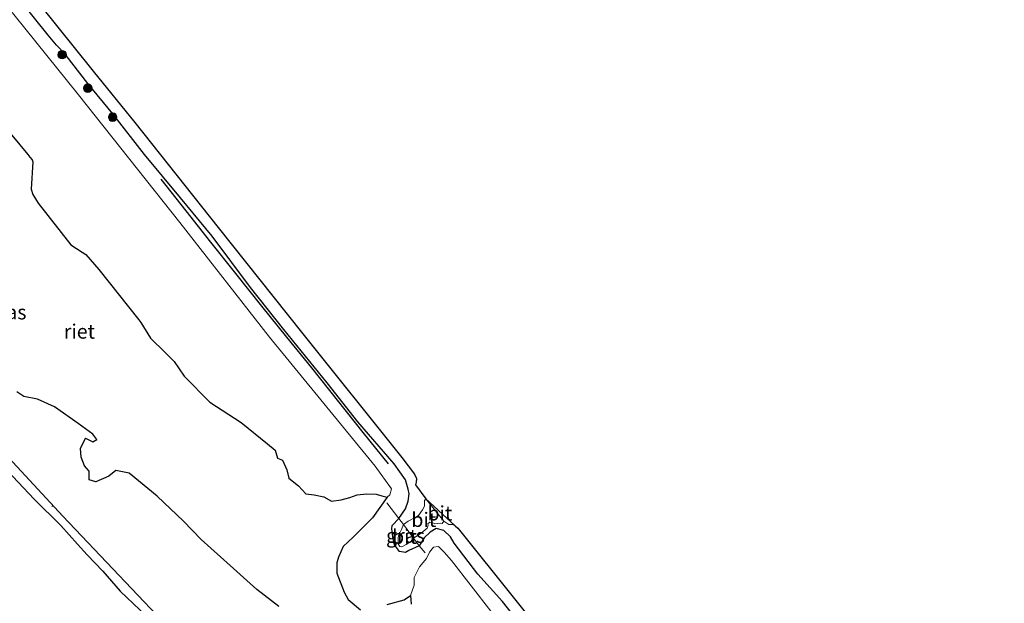
# Model space of a CAD drawing. Units: metres. Extents: x 180000 to 188548, y 556248 to 562500.
# Drawn here: x 186527 to 186698, y 560319 to 560420 of the extents above; entities that cross this region are included whole.
import ezdxf
from ezdxf.enums import TextEntityAlignment as Align

# ---------------------------------------------------------------- set-up
doc = ezdxf.new("R2010")
doc.units = ezdxf.units.M
doc.linetypes.add('IE-TERREINAFSCHEIDING', pattern=[10, 8, -2])
doc.layers.get('0').update_dxf_attribs({"lineweight": 25})
for name, color, linetype, lineweight in [('B-ME-AL-OVERIG-L-B1', 7, 'Continuous', 18), ('B-ME-GR-BOMENRIJ-L-B1', 10, 'Continuous', 25), ('B-ME-GR-BOOM-S-B1', 93, 'Continuous', 18), ('B-ME-GW-INSTEEKWATERGANG-L-B1', 10, 'Continuous', 25), ('B-ME-IE-GRASLAND-GV-B6', 93, 'Continuous', 18), ('B-ME-IE-RIET-GV-B6', 10, 'Continuous', 25), ('B-ME-IE-TERREINAFSCHEIDING-DOORGANG-L-B1', 8, 'IE-TERREINAFSCHEIDING-KUNSTMATIG-OPEN', 18), ('B-ME-IE-TERREINAFSCHEIDING-RASTERHEKWERK-L-B1', 8, 'IE-TERREINAFSCHEIDING', 18), ('B-ME-KG-KADASTRAAL-OPNAMEDTMGRENS-L-B1', 10, 'Continuous', 25), ('B-ME-OG-WATER-GV-B6', 153, 'Continuous', 18), ('B-ME-VH-VERH_SOORT-BITUMEN-GV-B6', 8, 'IE-TERREINAFSCHEIDING-NATUURLIJK-HOUTWAL', 18)]:
    doc.layers.add(name, color=color, linetype=linetype, lineweight=lineweight)
doc.styles.add('NLCS-ISO', font='NLCS-ISO.TTF')
doc.linetypes.add('IE-TERREINAFSCHEIDING-KUNSTMATIG-OPEN', pattern='A,7,-1.5,[67,NLCS.SHX,S=0.75,R=0,X=0,Y=0],-1.5', length=10)
doc.linetypes.add('IE-TERREINAFSCHEIDING-NATUURLIJK-HOUTWAL', pattern='A,7,-1.5,[67,NLCS.SHX,S=0.75,R=45,X=0,Y=0],-1.5,7,-1.5,[70,NLCS.SHX,S=0.75,R=0,X=0,Y=0],-1.5', length=20)

# ---------------------------------------------------------------- blocks, each defined once
blk = doc.blocks.new('boom')
blk.add_hatch(color=256).paths.add_polyline_path([(-0.75, 0, 1), (0.75, 0, 1)])
blk.add_circle((0, 0), 0.75)

msp = doc.modelspace()

# ---------------------------------------------------------------- linework, layer by layer
at = {"layer": 'B-ME-AL-OVERIG-L-B1'}
msp.add_line((186532.827, 560335.931, -1.032), (186532.6787, 560335.798, -1.028), dxfattribs=at)
at = {"layer": 'B-ME-GR-BOMENRIJ-L-B1'}
msp.add_polyline3d([(186551.681, 560392.74, 0.276), (186556.042, 560387.227, 0.306), (186560.316, 560381.756, 0.151), (186564.697, 560376.297, 0.234), (186569.176, 560370.663, 0.106), (186573.548, 560365.275, 0.123), (186577.902, 560359.925, 0.144), (186582.349, 560354.314, 0.096), (186586.808, 560348.687, 0.166), (186591.244, 560343.225, 0.131)], dxfattribs=at)
at = {"layer": 'B-ME-GW-INSTEEKWATERGANG-L-B1'}
for points in [[(186618.415, 560310.098, 0.373), (186611.158, 560319.246, 0.363), (186606.833, 560324.046, 0.29), (186602.719, 560329.406, 0.325), (186602.073, 560330.525, 0.373), (186600.919, 560331.627, 0.357), (186599.603, 560331.988, 0.245), (186598.54, 560331.338, 0.135), (186597.498, 560330.327, 0.025), (186596.612, 560328.967, -0.03), (186594.845, 560328.117, 0.043), (186594.249, 560327.776, 0.01), (186593.216, 560327.988, -0.035), (186592.346, 560329.111, -0.045), (186592.065, 560330.504, -0.01), (186591.904, 560331.896, 0.087), (186591.943, 560332.491, 0.112), (186593.076, 560333.685, 0.147), (186594.27, 560335.401, 0.255), (186594.704, 560336.74, 0.255), (186594.875, 560337.973, 0.34), (186594.741, 560338.785, 0.37), (186594.247, 560340.427, 0.433), (186592.279, 560343.21, 0.352), (186585.938, 560350.542, 0.345), (186580.632, 560357.324, 0.435), (186573.065, 560366.559, 0.262), (186567.265, 560373.871, 0.373), (186560.584, 560382.834, 0.43), (186555.113, 560389.488, 0.433), (186548.829, 560397.013, 0.345), (186543.313, 560404.085, 0.405), (186538.954, 560409.366, 0.452), (186536.192, 560412.997, 0.465), (186535.019, 560414.487, 0.47), (186533.507, 560416.067, 0.42), (186532.057, 560417.789, 0.442), (186527.315, 560423.683, 0.387)], [(186523.07, 560343.969, -0.175), (186529.616, 560337.099, -0.14), (186534.274, 560332.52, -0.22), (186537.17, 560329.265, -0.087), (186538.834, 560327.386, -0.097), (186541.579, 560324.537, -0.153), (186544.612, 560321.06, -0.1), (186548.037, 560317.815, -0.078), (186551.131, 560314.77, -0.108), (186556.788, 560308.693, -0.055), (186565.493, 560300.356, -0.112), (186572.291, 560293.573, -0.083), (186580.03, 560285.767, -0.05), (186589.802, 560276.37, -0.043), (186598.192, 560267.776, 0.043), (186608.166, 560258.174, 0.032), (186622.124, 560244.998, -0.108)]]:
    msp.add_polyline3d(points, dxfattribs=at)
at = {"layer": 'B-ME-IE-GRASLAND-GV-B6'}
for points in [[(186441.76, 560436.468, -1.09), (186457.404, 560419.141, -1.09), (186470.578, 560404.558, -1.09), (186484.329, 560389.53, -1.09), (186498.032, 560373.872, -1.09), (186517.131, 560352.882, -1.09), (186534.629, 560334.125, -1.09), (186554.242, 560313.497, -1.09), (186555.77, 560311.944, -1.09), (186556.458, 560311.554, -1.09), (186556.919, 560311.244, -1.09), (186557.517, 560310.502, -1.09), (186561.314, 560306.347, -1.09), (186564.619, 560303.456, -1.09), (186575.938, 560291.949, -1.09), (186593.673, 560274.926, -1.09), (186612.239, 560256.616, -1.09), (186623.341, 560246.018, -1.09), (186622.124, 560244.998, -0.108)], [(186586.414, 560317.832, -0.795), (186584.283, 560319.6, -0.735), (186583.566, 560320.893, -0.725), (186582.285, 560324.186, -0.623), (186582.284, 560326.016, -0.663), (186582.569, 560326.979, -0.655), (186583.417, 560328.856, -0.875), (186585.171, 560330.453, -0.928), (186588.54, 560333.825, -0.945), (186591.074, 560337.398, -1.1), (186591.548, 560337.805, -1.1), (186591.819, 560338.861, -1.1), (186588.996, 560342.793, -1.1), (186570.558, 560365.252, -1.1), (186554.987, 560385.191, -1.1), (186537.331, 560407.379, -1.1), (186524.418, 560423.441, -1.1)], [(186530.452, 560423.261, 0.468), (186539.875, 560411.527, 0.484), (186547.139, 560402.569, 0.524), (186561.631, 560384.345, 0.441), (186576.167, 560366.147, 0.329), (186593.612, 560344.326, 0.414), (186595.81, 560341.414, 0.419), (186596.161, 560340.669, 0.391), (186596.118, 560340.018, 0.391), (186596.018, 560339.54, 0.386), (186597.819, 560337.15, 0.349), (186597.542, 560336.831, 0.398), (186597.569, 560336.584, 0.357), (186597.548, 560335.847, 0.345), (186597.228, 560335.245, 0.347), (186596.494, 560334.211, 0.26), (186596.063, 560333.92, 0.22), (186594.732, 560333.262, 0.17), (186593.896, 560332.637, 0.147), (186593.076, 560333.685, 0.147), (186594.27, 560335.401, 0.255), (186594.704, 560336.74, 0.255), (186594.875, 560337.973, 0.34), (186594.741, 560338.785, 0.37), (186594.247, 560340.427, 0.433), (186592.279, 560343.21, 0.352), (186585.938, 560350.542, 0.345), (186580.632, 560357.324, 0.435), (186573.065, 560366.559, 0.262), (186567.265, 560373.871, 0.373), (186560.584, 560382.834, 0.43), (186555.113, 560389.488, 0.433), (186548.829, 560397.013, 0.345), (186543.313, 560404.085, 0.405), (186538.954, 560409.366, 0.452), (186536.192, 560412.997, 0.465), (186535.019, 560414.487, 0.47), (186533.507, 560416.067, 0.42), (186532.057, 560417.789, 0.442), (186527.315, 560423.683, 0.387)], [(186527.315, 560423.683, 0.387), (186532.057, 560417.789, 0.442), (186533.507, 560416.067, 0.42), (186535.019, 560414.487, 0.47), (186536.192, 560412.997, 0.465), (186538.954, 560409.366, 0.452), (186543.313, 560404.085, 0.405), (186548.829, 560397.013, 0.345), (186555.113, 560389.488, 0.433), (186560.584, 560382.834, 0.43), (186567.265, 560373.871, 0.373), (186573.065, 560366.559, 0.262), (186580.632, 560357.324, 0.435), (186585.938, 560350.542, 0.345), (186592.279, 560343.21, 0.352), (186594.247, 560340.427, 0.433), (186594.741, 560338.785, 0.37), (186594.875, 560337.973, 0.34), (186594.704, 560336.74, 0.255), (186594.27, 560335.401, 0.255), (186593.076, 560333.685, 0.147), (186591.943, 560332.491, 0.112), (186591.904, 560331.896, 0.087), (186592.065, 560330.504, -0.01), (186592.346, 560329.111, -0.045), (186593.216, 560327.988, -0.035), (186594.249, 560327.776, 0.01), (186594.845, 560328.117, 0.043), (186596.612, 560328.967, -0.03), (186597.498, 560330.327, 0.025), (186598.54, 560331.338, 0.135), (186599.603, 560331.988, 0.245), (186600.919, 560331.627, 0.357), (186602.073, 560330.525, 0.373), (186602.719, 560329.406, 0.325), (186606.833, 560324.046, 0.29), (186611.158, 560319.246, 0.363), (186618.415, 560310.098, 0.373)], [(186523.07, 560343.969, -0.175), (186529.616, 560337.099, -0.14), (186534.274, 560332.52, -0.22), (186537.17, 560329.265, -0.087), (186538.834, 560327.386, -0.097), (186541.579, 560324.537, -0.153), (186544.612, 560321.06, -0.1), (186548.037, 560317.815, -0.078)], [(186622.124, 560244.998, -0.108), (186608.166, 560258.174, 0.032), (186598.192, 560267.776, 0.043), (186589.802, 560276.37, -0.043), (186580.03, 560285.767, -0.05), (186572.291, 560293.573, -0.083), (186565.493, 560300.356, -0.112), (186556.788, 560308.693, -0.055), (186551.131, 560314.77, -0.108), (186548.037, 560317.815, -0.078), (186544.612, 560321.06, -0.1), (186541.579, 560324.537, -0.153), (186538.834, 560327.386, -0.097), (186537.17, 560329.265, -0.087), (186534.274, 560332.52, -0.22), (186529.616, 560337.099, -0.14), (186523.07, 560343.969, -0.175)], [(186593.896, 560332.637, 0.147), (186593.591, 560331.774, 0.135), (186593.027, 560330.754, 0.06), (186592.979, 560330.308, 0.025), (186592.999, 560329.828, 0.032), (186592.972, 560329.295, 0.005), (186593.291, 560328.862, -0.05), (186593.628, 560328.773, -0.095), (186594.371, 560329.188, -0.02), (186595.164, 560329.711, 0.02), (186595.625, 560330.302, 0.147), (186596.184, 560329.619, 0.147), (186596.612, 560328.967, -0.03), (186594.845, 560328.117, 0.043), (186594.249, 560327.776, 0.01), (186593.216, 560327.988, -0.035), (186592.346, 560329.111, -0.045), (186592.065, 560330.504, -0.01), (186591.904, 560331.896, 0.087), (186591.943, 560332.491, 0.112), (186593.076, 560333.685, 0.147), (186593.896, 560332.637, 0.147)], [(186618.415, 560310.098, 0.373), (186611.158, 560319.246, 0.363), (186606.833, 560324.046, 0.29), (186602.719, 560329.406, 0.325), (186602.073, 560330.525, 0.373), (186600.919, 560331.627, 0.357), (186599.603, 560331.988, 0.245), (186598.54, 560331.338, 0.135), (186597.498, 560330.327, 0.025), (186596.612, 560328.967, -0.03), (186596.184, 560329.619, 0.147), (186595.625, 560330.302, 0.147), (186596.961, 560331.186, 0.111), (186598.016, 560331.999, 0.226), (186598.205, 560332.54, 0.243), (186598.154, 560332.797, 0.264), (186598.497, 560333.052, 0.329), (186598.91, 560333.014, 0.336), (186599.335, 560332.791, 0.333), (186599.915, 560332.817, 0.333), (186600.437, 560332.925, 0.381), (186600.663, 560332.844, 0.414), (186600.904, 560333.248, 0.346)], [(186600.904, 560333.248, 0.346), (186601.803, 560332.672, 0.426), (186602.441, 560332.645, 0.414), (186602.876, 560332.442, 0.426), (186603.359, 560332.046, 0.433), (186603.683, 560331.67, 0.433), (186613.001, 560320.042, 0.451), (186628.311, 560300.926, 0.474)], [(186609.13, 560317.604, -1.09), (186602.271, 560326.426, -1.09), (186601.008, 560327.853, -1.09), (186600.007, 560328.837, -1.09), (186599.112, 560328.737, -1.09), (186598.432, 560327.839, -1.09), (186597.905, 560326.76, -1.09), (186596.718, 560325.31, -1.09), (186595.792, 560323.418, -1.09), (186595.795, 560322.088, -1.09), (186595.131, 560320.303, -1.09), (186593.999, 560319.58, -0.91), (186591.043, 560318.744, -0.825)]]:
    msp.add_polyline3d(points, dxfattribs=at)
at = {"layer": 'B-ME-IE-RIET-GV-B6'}
for points in [[(186522.592, 560404.088, -1.09), (186528.508, 560397.006, -1.09), (186528.896, 560396.554, -1.09), (186529.265, 560396.125, -1.09), (186529.384, 560395.757, -1.09), (186529.081, 560390.974, -1.09), (186529.391, 560390.064, -1.09), (186530.308, 560388.537, -1.09), (186536.016, 560381.302, -1.09), (186537.989, 560380.053, -1.09), (186538.631, 560379.624, -1.09), (186540.86, 560377.026, -1.09), (186547.872, 560368.256, -1.09), (186548.217, 560367.807, -1.09), (186549.865, 560365.063, -1.09), (186552.438, 560362.565, -1.09), (186553.989, 560361.032, -1.09), (186555.755, 560358.469, -1.09), (186560.2, 560353.928, -1.09), (186565.65, 560350.407, -1.09), (186570.233, 560346.701, -1.1), (186571.583, 560345.584, -1.1), (186571.961, 560344.183, -1.1), (186572.866, 560343.86, -1.1), (186573.583, 560342.201, -1.1), (186573.935, 560340.738, -1.1), (186575.627, 560339.406, -1.1), (186576.89, 560337.979, -1.1), (186578.378, 560337.844, -1.1), (186580.019, 560337.486, -1.1), (186581.395, 560336.705, -1.1), (186583.083, 560336.976, -1.1), (186584.571, 560337.39, -1.1), (186585.83, 560337.842, -1.1), (186587.489, 560338.011, -1.1), (186589.171, 560337.924, -1.1), (186590.163, 560337.637, -1.1), (186591.074, 560337.398, -1.1), (186588.54, 560333.825, -0.945), (186585.171, 560330.453, -0.928), (186583.417, 560328.856, -0.875), (186582.569, 560326.979, -0.655), (186582.284, 560326.016, -0.663), (186582.285, 560324.186, -0.623), (186583.566, 560320.893, -0.725), (186584.283, 560319.6, -0.735), (186586.414, 560317.832, -0.795)], [(186572.19, 560318.41, -1.09), (186568.405, 560321.36, -1.09), (186563.746, 560325.559, -1.09), (186558.688, 560330.084, -1.09), (186555.637, 560333.231, -1.09), (186551.054, 560337.614, -1.09), (186546.146, 560341.6, -1.09), (186543.837, 560342.052, -1.09), (186542.62, 560341.047, -1.09), (186540.37, 560340.059, -1.09), (186539.175, 560340.446, -1.09), (186539.227, 560341.941, -1.09), (186538.41, 560342.848, -1.09), (186537.786, 560344.352, -1.09), (186537.669, 560345.86, -1.09), (186538.569, 560347.69, -1.09), (186539.829, 560347.045, -1.09), (186540.536, 560347.455, -1.09), (186539.826, 560348.375, -1.09), (186537.265, 560350.218, -1.09), (186533.16, 560353.129, -1.09), (186530.225, 560354.494, -1.09), (186527.81, 560354.932, -1.09), (186526.628, 560355.762, -1.09)], [(186591.043, 560318.744, -0.825), (186593.999, 560319.58, -0.91), (186595.131, 560320.303, -1.09), (186595.228, 560318.817, -1.09)]]:
    msp.add_polyline3d(points, dxfattribs=at)
at = {"layer": 'B-ME-IE-TERREINAFSCHEIDING-DOORGANG-L-B1'}
msp.add_polyline3d([(186596.184, 560329.619, 0.147), (186595.625, 560330.302, 0.147), (186593.896, 560332.637, 0.147)], dxfattribs=at)
at = {"layer": 'B-ME-IE-TERREINAFSCHEIDING-RASTERHEKWERK-L-B1'}
for p, q in [((186593.076, 560333.685, 0.147), (186591.021, 560336.438, -1.1)), ((186593.076, 560333.685, 0.147), (186593.896, 560332.637, 0.147)), ((186596.612, 560328.967, -0.03), (186596.184, 560329.619, 0.147)), ((186597.681, 560327.752, -0.56), (186596.612, 560328.967, -0.03))]:
    msp.add_line(p, q, dxfattribs=at)
at = {"layer": 'B-ME-KG-KADASTRAAL-OPNAMEDTMGRENS-L-B1'}
msp.add_polyline3d([(186530.452, 560423.261, 0.468), (186539.875, 560411.527, 0.484), (186547.139, 560402.569, 0.524), (186561.631, 560384.345, 0.441), (186576.167, 560366.147, 0.329), (186593.612, 560344.326, 0.414), (186595.81, 560341.414, 0.419), (186596.161, 560340.669, 0.391), (186596.118, 560340.018, 0.391), (186596.018, 560339.54, 0.386), (186597.819, 560337.15, 0.349), (186602.876, 560332.442, 0.426), (186603.359, 560332.046, 0.433), (186603.683, 560331.67, 0.433), (186613.001, 560320.042, 0.451), (186628.311, 560300.926, 0.474), (186645.95, 560279.048, 0.461), (186652.628, 560270.553, 0.391), (186665.066, 560255.114, 0.483), (186679.684, 560236.587, 0.518), (186701.435, 560209.427, 0.535)], dxfattribs=at)
msp.add_polyline3d([(186530.452, 560423.261, 0.468), (186539.875, 560411.527, 0.484), (186547.139, 560402.569, 0.524), (186561.631, 560384.345, 0.441), (186576.167, 560366.147, 0.329), (186593.612, 560344.326, 0.414), (186595.81, 560341.414, 0.419), (186596.161, 560340.669, 0.391), (186596.118, 560340.018, 0.391), (186596.018, 560339.54, 0.386), (186597.819, 560337.15, 0.349), (186602.876, 560332.442, 0.426), (186603.359, 560332.046, 0.433), (186603.683, 560331.67, 0.433), (186613.001, 560320.042, 0.451), (186628.311, 560300.926, 0.474), (186645.95, 560279.048, 0.461), (186652.628, 560270.553, 0.391), (186665.066, 560255.114, 0.483), (186679.684, 560236.587, 0.518), (186701.435, 560209.427, 0.535)], dxfattribs=at)
at = {"layer": 'B-ME-OG-WATER-GV-B6'}
for points in [[(186631.598, 560252.935, -1.09), (186623.341, 560246.018, -1.09), (186612.239, 560256.616, -1.09), (186593.673, 560274.926, -1.09), (186575.938, 560291.949, -1.09), (186564.619, 560303.456, -1.09), (186561.314, 560306.347, -1.09), (186557.517, 560310.502, -1.09), (186556.919, 560311.244, -1.09), (186556.458, 560311.554, -1.09), (186555.77, 560311.944, -1.09), (186554.242, 560313.497, -1.09), (186534.629, 560334.125, -1.09), (186517.131, 560352.882, -1.09), (186498.032, 560373.872, -1.09), (186484.329, 560389.53, -1.09), (186470.578, 560404.558, -1.09), (186457.404, 560419.141, -1.09), (186441.76, 560436.468, -1.09)], [(186524.418, 560423.441, -1.1), (186537.331, 560407.379, -1.1), (186554.987, 560385.191, -1.1), (186570.558, 560365.252, -1.1), (186588.996, 560342.793, -1.1), (186591.819, 560338.861, -1.1), (186591.548, 560337.805, -1.1), (186591.074, 560337.398, -1.1), (186590.163, 560337.637, -1.1), (186589.171, 560337.924, -1.1), (186587.489, 560338.011, -1.1), (186585.83, 560337.842, -1.1), (186584.571, 560337.39, -1.1), (186583.083, 560336.976, -1.1), (186581.395, 560336.705, -1.1), (186580.019, 560337.486, -1.1), (186578.378, 560337.844, -1.1), (186576.89, 560337.979, -1.1), (186575.627, 560339.406, -1.1), (186573.935, 560340.738, -1.1), (186573.583, 560342.201, -1.1), (186572.866, 560343.86, -1.1), (186571.961, 560344.183, -1.1), (186571.583, 560345.584, -1.1), (186570.233, 560346.701, -1.1), (186565.65, 560350.407, -1.09), (186560.2, 560353.928, -1.09), (186555.755, 560358.469, -1.09), (186553.989, 560361.032, -1.09), (186552.438, 560362.565, -1.09), (186549.865, 560365.063, -1.09), (186548.217, 560367.807, -1.09), (186547.872, 560368.256, -1.09), (186540.86, 560377.026, -1.09), (186538.631, 560379.624, -1.09), (186537.989, 560380.053, -1.09), (186536.016, 560381.302, -1.09), (186530.308, 560388.537, -1.09), (186529.391, 560390.064, -1.09), (186529.081, 560390.974, -1.09), (186529.384, 560395.757, -1.09), (186529.265, 560396.125, -1.09), (186528.896, 560396.554, -1.09), (186528.508, 560397.006, -1.09), (186522.592, 560404.088, -1.09)], [(186526.628, 560355.762, -1.09), (186527.81, 560354.932, -1.09), (186530.225, 560354.494, -1.09), (186533.16, 560353.129, -1.09), (186537.265, 560350.218, -1.09), (186539.826, 560348.375, -1.09), (186540.536, 560347.455, -1.09), (186539.829, 560347.045, -1.09), (186538.569, 560347.69, -1.09), (186537.669, 560345.86, -1.09), (186537.786, 560344.352, -1.09), (186538.41, 560342.848, -1.09), (186539.227, 560341.941, -1.09), (186539.175, 560340.446, -1.09), (186540.37, 560340.059, -1.09), (186542.62, 560341.047, -1.09), (186543.837, 560342.052, -1.09), (186546.146, 560341.6, -1.09), (186551.054, 560337.614, -1.09), (186555.637, 560333.231, -1.09), (186558.688, 560330.084, -1.09), (186563.746, 560325.559, -1.09), (186568.405, 560321.36, -1.09), (186572.19, 560318.41, -1.09)], [(186595.228, 560318.817, -1.09), (186595.131, 560320.303, -1.09), (186595.795, 560322.088, -1.09), (186595.792, 560323.418, -1.09), (186596.718, 560325.31, -1.09), (186597.905, 560326.76, -1.09), (186598.432, 560327.839, -1.09), (186599.112, 560328.737, -1.09), (186600.007, 560328.837, -1.09), (186601.008, 560327.853, -1.09), (186602.271, 560326.426, -1.09), (186609.13, 560317.604, -1.09)]]:
    msp.add_polyline3d(points, dxfattribs=at)
at = {"layer": 'B-ME-VH-VERH_SOORT-BITUMEN-GV-B6'}
for points in [[(186600.904, 560333.248, 0.346), (186600.663, 560332.844, 0.414), (186600.437, 560332.925, 0.381), (186599.915, 560332.817, 0.333), (186599.335, 560332.791, 0.333), (186598.91, 560333.014, 0.336), (186598.497, 560333.052, 0.329), (186598.154, 560332.797, 0.264), (186598.205, 560332.54, 0.243), (186598.016, 560331.999, 0.226), (186596.961, 560331.186, 0.111), (186595.625, 560330.302, 0.147), (186593.896, 560332.637, 0.147), (186594.732, 560333.262, 0.17), (186596.063, 560333.92, 0.22), (186596.494, 560334.211, 0.26), (186597.228, 560335.245, 0.347), (186597.548, 560335.847, 0.345), (186597.569, 560336.584, 0.357), (186597.542, 560336.831, 0.398), (186597.819, 560337.15, 0.349), (186600.904, 560333.248, 0.346)], [(186600.904, 560333.248, 0.346), (186597.819, 560337.15, 0.349), (186602.876, 560332.442, 0.426), (186602.441, 560332.645, 0.414), (186601.803, 560332.672, 0.426), (186600.904, 560333.248, 0.346)], [(186593.896, 560332.637, 0.147), (186595.625, 560330.302, 0.147), (186595.164, 560329.711, 0.02), (186594.371, 560329.188, -0.02), (186593.628, 560328.773, -0.095), (186593.291, 560328.862, -0.05), (186592.972, 560329.295, 0.005), (186592.999, 560329.828, 0.032), (186592.979, 560330.308, 0.025), (186593.027, 560330.754, 0.06), (186593.591, 560331.774, 0.135), (186593.896, 560332.637, 0.147)]]:
    msp.add_polyline3d(points, dxfattribs=at)

# ---------------------------------------------------------------- block references
at = {"layer": 'B-ME-GR-BOOM-S-B1', "rotation": 90}
for p in [(186534.488, 560414.386, 0.283), (186538.962, 560408.576, 0.316), (186543.29, 560403.53, 0.368)]:
    msp.add_blockref('boom', p, dxfattribs=at)

# ---------------------------------------------------------------- texts
at = {"layer": 'B-ME-IE-GRASLAND-GV-B6', "ltscale": 0.2, "style": 'NLCS-ISO'}
for p in [(186524.902, 560369.5895), (186594.258, 560330.7305)]:
    msp.add_text('gras', height=2.5, dxfattribs=at).set_placement(p, align=Align.MIDDLE_CENTER)
at = {"layer": 'B-ME-IE-RIET-GV-B6', "ltscale": 0.2, "style": 'NLCS-ISO'}
msp.add_text('riet', height=2.5, dxfattribs=at).set_placement((186537.5005, 560366.2428), align=Align.MIDDLE_CENTER)
at = {"layer": 'B-ME-VH-VERH_SOORT-BITUMEN-GV-B6', "ltscale": 0.2, "style": 'NLCS-ISO'}
for p in [(186600.2346, 560334.6253), (186597.4345, 560333.4965), (186594.0823, 560330.5568)]:
    msp.add_text('bit', height=2.5, dxfattribs=at).set_placement(p, align=Align.MIDDLE_CENTER)

doc.saveas('drawing.dxf')
